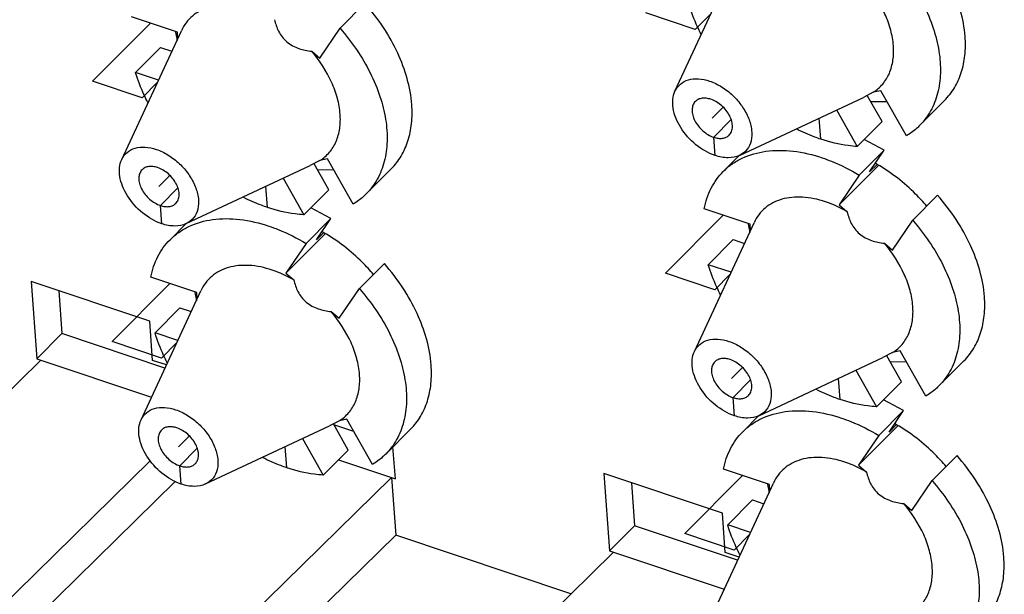
# Model space of a CAD drawing. Units: inches. Extents: x 0 to 11, y 0 to 8.5.
# Drawn here: x 8.5 to 8.8, y 7.3 to 7.4 of the extents above; entities that cross this region are included whole.
import ezdxf

# ---------------------------------------------------------------- set-up
doc = ezdxf.new("R2010")
doc.units = ezdxf.units.IN
doc.header["$LTSCALE"] = 0.605
doc.header["$MEASUREMENT"] = 0
doc.layers.get('0').update_dxf_attribs({"linetype": 'CONTINUOUS'})

msp = doc.modelspace()

# ---------------------------------------------------------------- linework, layer by layer
at = {"color": 7, "linetype": 'CONTINUOUS'}
for p, q in [((8.6976799702, 7.3866449153), (8.7127388694, 7.4191770841)), ((8.6131536379, 7.4025418851), (8.6194535218, 7.4088745573)), ((8.5721172921, 7.4015379), (8.5605338701, 7.4054255777)), ((8.5580598956, 7.3694017813), (8.5731187948, 7.4019339501)), ((8.6080649323, 7.3950321118), (8.6131536379, 7.4025418851)), ((8.5722305387, 7.4000150251), (8.5721172921, 7.4015379)), ((8.5678813875, 7.3976702768), (8.5615815036, 7.3913376045)), ((8.5678813875, 7.3976702768), (8.5707062995, 7.3967221677)), ((8.6060450754, 7.3967399079), (8.6080649323, 7.3950321118)), ((8.5673219941, 7.3894109565), (8.5615815036, 7.3913376045)), ((8.7495805963, 7.386784452), (8.7477178318, 7.386379758)), ((8.7560753126, 7.375387001), (8.7495805963, 7.386784452)), ((8.7139704982, 7.3704387339), (8.7452148801, 7.3850989471)), ((8.7477178318, 7.386379758), (8.7452148796, 7.3850989455)), ((8.7499526176, 7.3790208115), (8.7462101115, 7.3855884625)), ((8.7657065848, 7.3843076256), (8.7594067009, 7.3779749533)), ((8.7384021267, 7.381902327), (8.7436527337, 7.3726881393)), ((8.7470576304, 7.3840869596), (8.7511298884, 7.384022819)), ((8.7436527337, 7.3726881393), (8.7499526176, 7.3790208115)), ((8.7504923405, 7.371762928), (8.7453917858, 7.3744652855)), ((8.6099605216, 7.369541318), (8.6080977572, 7.369136624)), ((8.616455238, 7.358143867), (8.6099605216, 7.369541318)), ((8.7138737179, 7.3704011289), (8.709869183, 7.366375752)), ((8.7504923405, 7.371762928), (8.7441924566, 7.3654302557)), ((8.7468000906, 7.3663140061), (8.7504923405, 7.371762928)), ((8.5743504235, 7.3531955999), (8.6055948055, 7.367855813)), ((8.6080977572, 7.369136624), (8.605594805, 7.3678558115)), ((8.6103325429, 7.3617776775), (8.6065900368, 7.3683453284)), ((8.6074375557, 7.3668438256), (8.6115098138, 7.366779685)), ((8.6260865102, 7.3670644916), (8.6197866263, 7.3607318193)), ((8.739103751, 7.3579204825), (8.7490438554, 7.367912321)), ((8.7486554138, 7.3681789854), (8.7468000906, 7.3663140061)), ((8.598782052, 7.364659193), (8.604032659, 7.3554450053)), ((8.7441924566, 7.3654302557), (8.739103751, 7.3579204825)), ((8.604032659, 7.3554450053), (8.6103325429, 7.3617776775)), ((8.7576626691, 7.3540411443), (8.763962553, 7.3603738165)), ((8.6108722659, 7.354519794), (8.6057717111, 7.3572221515)), ((8.7166263233, 7.3530371592), (8.7050429013, 7.3569248369)), ((8.739103751, 7.3579204825), (8.741123608, 7.3562126864)), ((8.6108722659, 7.354519794), (8.604572382, 7.3481871217)), ((8.607180016, 7.349070872), (8.6108722659, 7.354519794)), ((8.5742536433, 7.3531579949), (8.5702491083, 7.3491326179)), ((8.7025689268, 7.3209010405), (8.717627826, 7.3534332093)), ((8.7167395699, 7.3515142843), (8.7166263233, 7.3530371592)), ((8.7525739635, 7.3465313711), (8.7576626691, 7.3540411443)), ((8.5994836764, 7.3406773485), (8.6094237807, 7.350669187)), ((8.6090353391, 7.3509358514), (8.607180016, 7.349070872)), ((8.604572382, 7.3481871217), (8.5994836764, 7.3406773485)), ((8.7123904187, 7.349169536), (8.7060905349, 7.3428368638)), ((8.7123904187, 7.349169536), (8.7152153307, 7.348221427)), ((8.7505541066, 7.3482391671), (8.7525739635, 7.3465313711)), ((8.6180425945, 7.3367980103), (8.6243424784, 7.3431306825)), ((8.7118310253, 7.3409102157), (8.7060905349, 7.3428368638)), ((8.5770062486, 7.3357940252), (8.5654228267, 7.3396817029)), ((8.5994836764, 7.3406773485), (8.6015035333, 7.3389695524)), ((8.5352261937, 7.3385747073), (8.5366754201, 7.3190863444)), ((8.5651246139, 7.3285400712), (8.5352261937, 7.3385747073)), ((8.5421703115, 7.3362440927), (8.542975304, 7.3254190166)), ((8.5629488521, 7.3036579065), (8.5780077513, 7.3361900753)), ((8.5771194952, 7.3342711503), (8.5770062486, 7.3357940252)), ((8.6129538889, 7.329288237), (8.6180425945, 7.3367980103)), ((8.5727703441, 7.331926402), (8.5664704602, 7.3255937298)), ((8.5727703441, 7.331926402), (8.575595256, 7.3309782929)), ((8.6109340319, 7.3309960331), (8.6129538889, 7.329288237)), ((8.5658579574, 7.31867849), (8.5651246139, 7.3285400712)), ((8.5366754201, 7.3190863444), (8.542975304, 7.3254190166)), ((8.5689816194, 7.3166906655), (8.542975304, 7.3254190166)), ((8.5722109507, 7.3236670817), (8.5664704602, 7.3255937298)), ((8.7526067884, 7.3206358832), (8.7501038362, 7.3193550707)), ((8.7548415741, 7.3132769368), (8.751099068, 7.3198445877)), ((8.7544695528, 7.3210405772), (8.7526067884, 7.3206358832)), ((8.7609642692, 7.3096431262), (8.7544695528, 7.3210405772)), ((8.5376720341, 7.3187518565), (8.4250033837, 7.2081707409)), ((8.5366754201, 7.3190863444), (8.5655973141, 7.3093794543)), ((8.5693580078, 7.3175037881), (8.5658579574, 7.31867849)), ((8.7188594547, 7.3046948591), (8.7501038367, 7.3193550723)), ((8.7519465869, 7.3183430848), (8.756018845, 7.3182789442)), ((8.7705955414, 7.3185637508), (8.7642956575, 7.3122310785)), ((8.7432910832, 7.3161584522), (8.7485416902, 7.3069442645)), ((8.7485416902, 7.3069442645), (8.7548415741, 7.3132769368)), ((8.7553812971, 7.3060190532), (8.7502807423, 7.3087214107)), ((8.7553812971, 7.3060190532), (8.7490814132, 7.2996863809)), ((8.7516890472, 7.3005701313), (8.7553812971, 7.3060190532)), ((8.6129867138, 7.3033927492), (8.6104837615, 7.3021119367)), ((8.6152214995, 7.2960338027), (8.6114789934, 7.3026014537)), ((8.6166117711, 7.3007048297), (8.6116015498, 7.3023863817)), ((8.6148494782, 7.3037974432), (8.6129867138, 7.3033927492)), ((8.6213441945, 7.2923999922), (8.6148494782, 7.3037974432)), ((8.7187626745, 7.3046572541), (8.7147581395, 7.3006318772)), ((8.7535443703, 7.3024351106), (8.7516890472, 7.3005701313)), ((8.5792393801, 7.2874517251), (8.610483762, 7.3021119382)), ((8.6309754667, 7.3013206168), (8.6246755828, 7.2949879445)), ((8.7439927076, 7.2921766077), (8.7539328119, 7.3021684463)), ((8.6036710086, 7.2989153182), (8.6089216156, 7.2897011305)), ((8.7490814132, 7.2996863809), (8.7439927076, 7.2921766077)), ((8.6089216156, 7.2897011305), (8.6152214995, 7.2960338027)), ((8.6271181414, 7.2887315704), (8.626515369, 7.2968373061)), ((8.492766248, 7.2221726279), (8.5652470702, 7.2933105189)), ((8.6127533021, 7.2935527594), (8.6271181414, 7.2887315704)), ((8.7625516257, 7.2882972695), (8.7688515096, 7.2946299417)), ((8.6797352249, 7.2900739665), (8.6811844513, 7.2705856036)), ((8.7096336452, 7.2800393305), (8.6797352249, 7.2900739665)), ((8.7215152798, 7.2872932844), (8.7099318579, 7.2911809622)), ((8.7439927076, 7.2921766077), (8.7460125645, 7.2904688116)), ((8.5715941782, 7.2880544576), (8.5014866206, 7.2192458591)), ((8.5298645671, 7.1945925556), (8.6261215274, 7.2890660583)), ((8.6261215274, 7.2890660583), (8.627204082, 7.274508486)), ((8.6866793427, 7.2877433519), (8.6874843352, 7.2769182758)), ((8.7074578833, 7.2551571657), (8.7225167826, 7.2876893345)), ((8.7574629201, 7.2807874963), (8.7625516257, 7.2882972695)), ((8.7216285264, 7.2857704095), (8.7215152798, 7.2872932844)), ((8.7172793753, 7.2834256612), (8.7109794914, 7.277092989)), ((8.7172793753, 7.2834256612), (8.7201042872, 7.2824775522)), ((8.7554430632, 7.2824952923), (8.7574629201, 7.2807874963)), ((8.7103669886, 7.2701777492), (8.7096336452, 7.2800393305)), ((8.6811844513, 7.2705856036), (8.6874843352, 7.2769182758)), ((8.7134906507, 7.2681899247), (8.6874843352, 7.2769182758)), ((8.7167199819, 7.275166341), (8.7109794914, 7.277092989)), ((8.627204082, 7.274508486), (8.5066783843, 7.1562158992)), ((8.6714041451, 7.2596738713), (8.627204082, 7.274508486)), ((8.6821810653, 7.2702511157), (8.5695124149, 7.1596700001)), ((8.6811844513, 7.2705856036), (8.7101063453, 7.2608787135)), ((8.7138670391, 7.2690030473), (8.7103669886, 7.2701777492))]:
    msp.add_line(p, q, dxfattribs=at)
at = {"color": 7, "linetype": 'CONTINUOUS', "true_color": 0x6673ff}
for p, q in [((8.7028113577, 7.402238039), (8.6903536826, 7.4064191374)), ((8.7067136589, 7.4061606502), (8.7028113577, 7.402238039)), ((8.5507336079, 7.3891760034), (8.5653057734, 7.4038240111)), ((8.563191283, 7.384994905), (8.5507336079, 7.3891760034)), ((8.5670935842, 7.3889175161), (8.563191283, 7.384994905)), ((8.7074446218, 7.3750216803), (8.7118645621, 7.3794646246)), ((8.7344633364, 7.3745233482), (8.7340659088, 7.3798677251)), ((8.7077868487, 7.3704196091), (8.7074446218, 7.3750216803)), ((8.5678245471, 7.3577785463), (8.5722444874, 7.3622214906)), ((8.5948432617, 7.3572802142), (8.5944458342, 7.3626245911)), ((8.5681667741, 7.3531764751), (8.5678245471, 7.3577785463)), ((8.6952426391, 7.3406752626), (8.7098148046, 7.3553232703)), ((8.7077003142, 7.3364941642), (8.6952426391, 7.3406752626)), ((8.7116026154, 7.3404167754), (8.7077003142, 7.3364941642)), ((8.5556225645, 7.3234321286), (8.5701947299, 7.3380801363)), ((8.5680802396, 7.3192510302), (8.5556225645, 7.3234321286)), ((8.5719825408, 7.3231736413), (8.5680802396, 7.3192510302)), ((8.7123335783, 7.3092778055), (8.7167535186, 7.3137207498)), ((8.7393522929, 7.3087794734), (8.7389548654, 7.3141238504)), ((8.7126758053, 7.3046757343), (8.7123335783, 7.3092778055)), ((8.5727135037, 7.2920346715), (8.577133444, 7.2964776158)), ((8.5997322183, 7.2915363394), (8.5993347907, 7.2968807163)), ((8.5730557306, 7.2874326003), (8.5727135037, 7.2920346715)), ((8.7001315957, 7.2749313878), (8.7147037612, 7.2895793955)), ((8.7125892708, 7.2707502895), (8.7001315957, 7.2749313878)), ((8.716491572, 7.2746729006), (8.7125892708, 7.2707502895))]:
    msp.add_line(p, q, dxfattribs=at)
at = {"color": 7, "linetype": 'CONTINUOUS', "true_color": 0xffcc33}
for p, q in [((8.70985947, 7.382597057), (8.7070884264, 7.3798115912)), ((8.5702393953, 7.365353923), (8.5674683517, 7.3625684572)), ((8.7147484266, 7.3168531822), (8.7119773829, 7.3140677164)), ((8.5751283519, 7.2996100482), (8.5723573083, 7.2968245824))]:
    msp.add_line(p, q, dxfattribs=at)
at = {"color": 7, "linetype": 'CONTINUOUS'}
for centre, radius, start, end in [((8.5988137701, 7.4054544435), 0.0274311315, 187.893636958, 188.2220323613), ((8.6000349284, 7.4056415816), 0.0286665023, 188.243173406, 191.4749170114), ((8.601439966, 7.4059165528), 0.0300981601, 191.4558014293, 192.3694381665), ((8.7269358867, 7.3306403847), 0.043372587, 59.8992663757, 60.6201429948), ((8.7433228014, 7.3569537027), 0.0274311315, 187.8936369591, 188.2220323621), ((8.7445439596, 7.3571408409), 0.0286665023, 188.243173406, 191.4749170114), ((8.5873158121, 7.3133972507), 0.043372587, 59.8992663755, 60.6201429948), ((8.7459489973, 7.3574158121), 0.0300981601, 191.4558014294, 192.3694381665), ((8.6036914046, 7.3397102313), 0.0274198267, 187.8977729362, 188.2160344338), ((8.6048950648, 7.3398943541), 0.0286374469, 188.2364875844, 191.4016568329), ((8.6063083916, 7.3401696068), 0.0300772974, 191.3834192171, 192.3519024493), ((8.7318248433, 7.2648965099), 0.043372587, 59.8992663759, 60.6201429945), ((8.748200436, 7.2912094906), 0.0274198268, 187.8977729368, 188.2160344329), ((8.7494040961, 7.2913936133), 0.0286374469, 188.2364875844, 191.4016568329), ((8.7508174229, 7.291668866), 0.0300772974, 191.3834192175, 192.3519024491)]:
    msp.add_arc(centre, radius, start, end, dxfattribs=at)
for points, knots in [([(8.7708866944, 7.4004622341), (8.7705607612, 7.4049409163), (8.7685018625, 7.4118049731), (8.7638340168, 7.4201359545), (8.7607623222, 7.4241773274), (8.7590735965, 7.4261176913)], [0, 0, 0, 0, 0.4705233502, 0.7304693537, 1, 1, 1, 1]), ([(8.7527737126, 7.4197850191), (8.7557520674, 7.4163628576), (8.7595799423, 7.4107851865), (8.7629491868, 7.4027712432), (8.7644226874, 7.3969385566), (8.7648364197, 7.3913521436), (8.7641603617, 7.3861847581), (8.7623924911, 7.3816151383), (8.7604895476, 7.3790634071), (8.7594067085, 7.3779749458)], [0, 0, 0, 0, 0.2950767585, 0.433827572, 0.563962306, 0.6846071941, 0.7960785098, 0.9001380998, 1, 1, 1, 1]), ([(8.7477178318, 7.386379758), (8.7486033615, 7.3869480985), (8.7502288472, 7.388367156), (8.7519380744, 7.3911852442), (8.752839612, 7.3945297478), (8.7529221879, 7.3982509775), (8.752204015, 7.4022113286), (8.7501810453, 7.4077461423), (8.7476622485, 7.411614009), (8.74566515, 7.4139830419)], [0, 0, 0, 0, 0.1016694561, 0.2047572443, 0.3139942094, 0.4325212476, 0.5615568623, 0.7006119041, 1, 1, 1, 1]), ([(8.5911292069, 7.4072246856), (8.5892528876, 7.407854424), (8.5855658215, 7.4086578747), (8.5809498186, 7.4082688391), (8.5778328839, 7.4070256432), (8.5758615857, 7.4057022236), (8.5742475646, 7.4039931655), (8.573447803, 7.4026448546), (8.5731188072, 7.4019339411)], [0, 0, 0, 0, 0.288242952, 0.5429021045, 0.6603664165, 0.7737382653, 0.8859147707, 1, 1, 1, 1]), ([(8.6312666197, 7.3832191001), (8.6309406865, 7.3876977823), (8.6288817878, 7.3945618391), (8.6242139422, 7.4028928205), (8.6211422475, 7.4069341934), (8.6194535218, 7.4088745573)], [0, 0, 0, 0, 0.4705233502, 0.7304693537, 1, 1, 1, 1]), ([(8.7042757094, 7.4010467261), (8.7039562367, 7.4016663266), (8.702763825, 7.4041049249), (8.7017823908, 7.4066488148), (8.7012015783, 7.4085807386)], [0, 0, 0, 0, 0.2568152123, 1, 1, 1, 1]), ([(8.5966145768, 7.4047134272), (8.5968390107, 7.4036997502), (8.5973461159, 7.4021651592), (8.5985078022, 7.4003206748), (8.5997037468, 7.399070961), (8.6011570006, 7.3980878972), (8.6032581001, 7.3971822244), (8.6049387277, 7.3968576689), (8.6060450754, 7.3967399079)], [0, 0, 0, 0, 0.23347994, 0.3580294795, 0.4876694998, 0.6194923113, 0.7497949915, 1, 1, 1, 1]), ([(8.6131536379, 7.4025418851), (8.6161319928, 7.3991197236), (8.6199598677, 7.3935420525), (8.6233291121, 7.3855281092), (8.6248026128, 7.3796954226), (8.6252163451, 7.3741090096), (8.6245402871, 7.3689416241), (8.6227724164, 7.3643720043), (8.6208694729, 7.3618202731), (8.6197866338, 7.3607318118)], [0, 0, 0, 0, 0.2950767585, 0.433827572, 0.563962306, 0.6846071941, 0.7960785098, 0.9001380998, 1, 1, 1, 1]), ([(8.7657065923, 7.3843076181), (8.7666622492, 7.3852682367), (8.7683668305, 7.3874743992), (8.7700945362, 7.3913822458), (8.7709801552, 7.3957930899), (8.7710018495, 7.3988798744), (8.7708866944, 7.4004622341)], [0, 0, 0, 0, 0.232691788, 0.4731173164, 0.7275487153, 1, 1, 1, 1]), ([(8.6080977572, 7.369136624), (8.6089832868, 7.3697049645), (8.6106087726, 7.371124022), (8.6123179998, 7.3739421102), (8.6132195373, 7.3772866138), (8.6133021133, 7.3810078435), (8.6125839403, 7.3849681946), (8.6105609707, 7.3905030083), (8.6080421738, 7.3943708749), (8.6060450754, 7.3967399079)], [0, 0, 0, 0, 0.1016694561, 0.2047572443, 0.3139942094, 0.4325212476, 0.5615568623, 0.7006119041, 1, 1, 1, 1]), ([(8.5646556347, 7.383803592), (8.5643361621, 7.3844231926), (8.5631437503, 7.3868617909), (8.5621623162, 7.3894056808), (8.5615815036, 7.3913376045)], [0, 0, 0, 0, 0.2568152123, 1, 1, 1, 1]), ([(8.6976799919, 7.3866448995), (8.6979937666, 7.3873226382), (8.6989298644, 7.3885812291), (8.7010927892, 7.3896806863), (8.7036978352, 7.3898952898), (8.7054825576, 7.3895081343), (8.706390004, 7.3892035733)], [0, 0, 0, 0, 0.2255012609, 0.455667336, 0.710988687, 1, 1, 1, 1]), ([(8.706390004, 7.3892035733), (8.7074537057, 7.3888465692), (8.7095536491, 7.3878228666), (8.7123361193, 7.3856502058), (8.7146566534, 7.3829609762), (8.7163103129, 7.3799878822), (8.7171504588, 7.3769781316), (8.7170790905, 7.3741632258), (8.7160093186, 7.3717970182), (8.7146853456, 7.3707742049), (8.71397047, 7.3704387723)], [0, 0, 0, 0, 0.1368190096, 0.2819034119, 0.4278570206, 0.5670772737, 0.6935195882, 0.8046736446, 0.9037083987, 1, 1, 1, 1]), ([(8.7077868487, 7.3704196091), (8.7060355227, 7.3710073966), (8.7027033618, 7.3729676215), (8.6995286322, 7.3765284421), (8.6978359628, 7.3798253417), (8.6971347549, 7.3822691608), (8.6970268748, 7.384585752), (8.6973912222, 7.3860211705), (8.6976799919, 7.3866448995)], [0, 0, 0, 0, 0.2644712883, 0.5404101142, 0.6714244326, 0.7924021864, 0.9015988211, 1, 1, 1, 1]), ([(8.706732231, 7.3846015021), (8.7063581494, 7.3847270529), (8.7056201676, 7.3849029362), (8.7045314135, 7.3849116948), (8.703564084, 7.3846445414), (8.7030334089, 7.3842763816), (8.702818057, 7.3840598502)], [0, 0, 0, 0, 0.2852839938, 0.5440791287, 0.7792065865, 1, 1, 1, 1]), ([(8.7113587957, 7.3755633322), (8.7116180082, 7.3758239644), (8.712041743, 7.3764961404), (8.7122488724, 7.3777219193), (8.7120621655, 7.3790791079), (8.7113043271, 7.380990694), (8.7096111595, 7.3831020129), (8.7077344914, 7.3842651191), (8.706732231, 7.3846015021)], [0, 0, 0, 0, 0.0950667911, 0.1986752348, 0.3153788647, 0.4451055488, 0.7265819114, 1, 1, 1, 1]), ([(8.6260865177, 7.3670644841), (8.6270421746, 7.3680251027), (8.6287467559, 7.3702312652), (8.6304744615, 7.3741391118), (8.6313600806, 7.3785499558), (8.6313817749, 7.3816367404), (8.6312666197, 7.3832191001)], [0, 0, 0, 0, 0.232691788, 0.4731173164, 0.7275487153, 1, 1, 1, 1]), ([(8.702818057, 7.3840598502), (8.7025588446, 7.383799218), (8.7021351098, 7.383127042), (8.7019279803, 7.3819012631), (8.7021146873, 7.3805440745), (8.7028725256, 7.3786324883), (8.7045656932, 7.3765211695), (8.7064423614, 7.3753580632), (8.7074446218, 7.3750216803)], [0, 0, 0, 0, 0.0950667911, 0.1986752348, 0.3153788647, 0.4451055488, 0.7265819114, 1, 1, 1, 1]), ([(8.7344633364, 7.3745233482), (8.7339482019, 7.3746962398), (8.7318551837, 7.3754450563), (8.7298202159, 7.3763539303), (8.7283239511, 7.3771162253)], [0, 0, 0, 0, 0.2444733207, 1, 1, 1, 1]), ([(8.7594067085, 7.3779749458), (8.7591595285, 7.3777264825), (8.758134588, 7.3767600389), (8.7569851898, 7.3759265332), (8.7560753126, 7.375387001)], [0, 0, 0, 0, 0.2488651572, 1, 1, 1, 1]), ([(8.7074446218, 7.3750216803), (8.7078187033, 7.3748961294), (8.7085566851, 7.3747202462), (8.7096454392, 7.3747114876), (8.7106127687, 7.374978641), (8.7111434438, 7.3753468007), (8.7113587957, 7.3755633322)], [0, 0, 0, 0, 0.2852839938, 0.5440791287, 0.7792065865, 1, 1, 1, 1]), ([(8.7436527337, 7.3726881393), (8.7429052459, 7.3727291035), (8.7397877483, 7.3730203878), (8.7367200623, 7.3737659361), (8.7344633364, 7.3745233482)], [0, 0, 0, 0, 0.2392451576, 1, 1, 1, 1]), ([(8.5580599172, 7.3694017655), (8.5583736919, 7.3700795042), (8.5593097898, 7.3713380951), (8.5614727145, 7.3724375523), (8.5640777606, 7.3726521557), (8.5658624829, 7.3722650003), (8.5667699293, 7.3719604393)], [0, 0, 0, 0, 0.2255012609, 0.455667336, 0.710988687, 1, 1, 1, 1]), ([(8.5667699293, 7.3719604393), (8.5678336311, 7.3716034351), (8.5699335744, 7.3705797326), (8.5727160447, 7.3684070718), (8.5750365787, 7.3657178421), (8.5766902383, 7.3627447482), (8.5775303841, 7.3597349975), (8.5774590159, 7.3569200918), (8.576389244, 7.3545538842), (8.5750652709, 7.3535310709), (8.5743503953, 7.3531956383)], [0, 0, 0, 0, 0.1368190096, 0.2819034119, 0.4278570206, 0.5670772737, 0.6935195882, 0.8046736446, 0.9037083987, 1, 1, 1, 1]), ([(8.5681667741, 7.3531764751), (8.566415448, 7.3537642626), (8.5630832872, 7.3557244875), (8.5599085575, 7.3592853081), (8.5582158881, 7.3625822077), (8.5575146803, 7.3650260268), (8.5574068002, 7.367342618), (8.5577711476, 7.3687780364), (8.5580599172, 7.3694017655)], [0, 0, 0, 0, 0.2644712883, 0.5404101142, 0.6714244326, 0.7924021864, 0.9015988211, 1, 1, 1, 1]), ([(8.71397047, 7.3704387723), (8.7130904643, 7.3700258577), (8.7109480073, 7.3696404799), (8.708854632, 7.3700612351), (8.7077868487, 7.3704196091)], [0, 0, 0, 0, 0.4632444609, 1, 1, 1, 1]), ([(8.7098692184, 7.3663757168), (8.7105521168, 7.3670622418), (8.7120568465, 7.3683270105), (8.7155559722, 7.3703527035), (8.7207908721, 7.3718074946), (8.72772494, 7.3717470899), (8.7324287207, 7.3706274273), (8.7348125475, 7.3698273571)], [0, 0, 0, 0, 0.1097698794, 0.2214479074, 0.4563776713, 0.714956166, 1, 1, 1, 1]), ([(8.7348125475, 7.3698273571), (8.7356068038, 7.3695607854), (8.7388504992, 7.3683613454), (8.7419512802, 7.3667859685), (8.7441924566, 7.3654302557)], [0, 0, 0, 0, 0.2423398518, 1, 1, 1, 1]), ([(8.5671121563, 7.367358368), (8.5667380747, 7.3674839189), (8.566000093, 7.3676598021), (8.5649113389, 7.3676685608), (8.5639440093, 7.3674014073), (8.5634133343, 7.3670332476), (8.5631979824, 7.3668167162)], [0, 0, 0, 0, 0.2852839938, 0.5440791287, 0.7792065865, 1, 1, 1, 1]), ([(8.571738721, 7.3583201981), (8.5719979335, 7.3585808304), (8.5724216683, 7.3592530064), (8.5726287977, 7.3604787853), (8.5724420908, 7.3618359739), (8.5716842524, 7.36374756), (8.5699910848, 7.3658588788), (8.5681144167, 7.3670219851), (8.5671121563, 7.367358368)], [0, 0, 0, 0, 0.0950667911, 0.1986752348, 0.3153788647, 0.4451055488, 0.7265819114, 1, 1, 1, 1]), ([(8.761220982, 7.3576118789), (8.7603263395, 7.3586678471), (8.7566116298, 7.3626929063), (8.7522282086, 7.3661118679), (8.7486881853, 7.3681639614)], [0, 0, 0, 0, 0.2527482187, 1, 1, 1, 1]), ([(8.5631979824, 7.3668167162), (8.5629387699, 7.366556084), (8.5625150351, 7.365883908), (8.5623079057, 7.3646581291), (8.5624946126, 7.3633009404), (8.563252451, 7.3613893543), (8.5649456186, 7.3592780355), (8.5668222867, 7.3581149292), (8.5678245471, 7.3577785463)], [0, 0, 0, 0, 0.0950667911, 0.1986752348, 0.3153788647, 0.4451055488, 0.7265819114, 1, 1, 1, 1]), ([(8.7050429013, 7.3569248369), (8.7053917592, 7.3587261914), (8.7065187239, 7.3621769398), (8.7086405354, 7.3651405086), (8.7098692184, 7.3663757168)], [0, 0, 0, 0, 0.5129413241, 1, 1, 1, 1]), ([(8.5948432617, 7.3572802142), (8.5943281272, 7.3574531058), (8.592235109, 7.3582019223), (8.5902001412, 7.3591107963), (8.5887038765, 7.3598730913)], [0, 0, 0, 0, 0.2444733207, 1, 1, 1, 1]), ([(8.6197866338, 7.3607318118), (8.6195394539, 7.3604833485), (8.6185145134, 7.3595169049), (8.6173651151, 7.3586833991), (8.616455238, 7.358143867)], [0, 0, 0, 0, 0.2488651572, 1, 1, 1, 1]), ([(8.7356382382, 7.3587239448), (8.7337619188, 7.3593536832), (8.7300748527, 7.3601571339), (8.7254588498, 7.3597680983), (8.7223419151, 7.3585249024), (8.7203706169, 7.3572014828), (8.7187565959, 7.3554924248), (8.7179568342, 7.3541441138), (8.7176278384, 7.3534332003)], [0, 0, 0, 0, 0.288242952, 0.5429021045, 0.6603664165, 0.7737382653, 0.8859147707, 1, 1, 1, 1]), ([(8.7757756509, 7.3347183593), (8.7754497177, 7.3391970415), (8.773390819, 7.3460610983), (8.7687229734, 7.3543920798), (8.7656512788, 7.3584334526), (8.763962553, 7.3603738165)], [0, 0, 0, 0, 0.4705233502, 0.7304693537, 1, 1, 1, 1]), ([(8.5678245471, 7.3577785463), (8.5681986287, 7.3576529954), (8.5689366104, 7.3574771122), (8.5700253646, 7.3574683535), (8.5709926941, 7.357735507), (8.5715233691, 7.3581036667), (8.571738721, 7.3583201981)], [0, 0, 0, 0, 0.2852839938, 0.5440791287, 0.7792065865, 1, 1, 1, 1]), ([(8.604032659, 7.3554450053), (8.6032851712, 7.3554859695), (8.6001676736, 7.3557772538), (8.5970999876, 7.3565228021), (8.5948432617, 7.3572802142)], [0, 0, 0, 0, 0.2392451576, 1, 1, 1, 1]), ([(8.741123608, 7.3562126864), (8.7406765209, 7.3564729352), (8.7389135622, 7.3574444192), (8.737056062, 7.3582480887), (8.7356382382, 7.3587239448)], [0, 0, 0, 0, 0.2570051208, 1, 1, 1, 1]), ([(8.5702491437, 7.3491325828), (8.5709320421, 7.3498191078), (8.5724367718, 7.3510838765), (8.5759358976, 7.3531095695), (8.5811707975, 7.3545643605), (8.5881048654, 7.3545039559), (8.5928086461, 7.3533842933), (8.5951924729, 7.3525842231)], [0, 0, 0, 0, 0.1097698794, 0.2214479074, 0.4563776713, 0.714956166, 1, 1, 1, 1]), ([(8.741123608, 7.3562126864), (8.7413480419, 7.3551990094), (8.7418551471, 7.3536644184), (8.7430168334, 7.351819934), (8.7442127781, 7.3505702202), (8.7456660318, 7.3495871564), (8.7477671314, 7.3486814836), (8.7494477589, 7.3483569281), (8.7505541066, 7.3482391671)], [0, 0, 0, 0, 0.23347994, 0.3580294795, 0.4876694998, 0.6194923113, 0.7497949915, 1, 1, 1, 1]), ([(8.5743503953, 7.3531956383), (8.5734703897, 7.3527827237), (8.5713279327, 7.3523973458), (8.5692345574, 7.352818101), (8.5681667741, 7.3531764751)], [0, 0, 0, 0, 0.4632444609, 1, 1, 1, 1]), ([(8.5951924729, 7.3525842231), (8.5959867291, 7.3523176514), (8.5992304245, 7.3511182114), (8.6023312055, 7.3495428345), (8.604572382, 7.3481871217)], [0, 0, 0, 0, 0.2423398518, 1, 1, 1, 1]), ([(8.7576626691, 7.3540411443), (8.760641024, 7.3506189828), (8.7644688989, 7.3450413117), (8.7678381433, 7.3370273684), (8.769311644, 7.3311946818), (8.7697253763, 7.3256082688), (8.7690493183, 7.3204408834), (8.7672814477, 7.3158712635), (8.7653785041, 7.3133195323), (8.764295665, 7.312231071)], [0, 0, 0, 0, 0.2950767585, 0.433827572, 0.563962306, 0.6846071941, 0.7960785098, 0.9001380998, 1, 1, 1, 1]), ([(8.6216009074, 7.3403687448), (8.6207062648, 7.341424713), (8.6169915551, 7.3454497723), (8.612608134, 7.3488687339), (8.6090681106, 7.3509208274)], [0, 0, 0, 0, 0.2527482187, 1, 1, 1, 1]), ([(8.5654228267, 7.3396817029), (8.5657716845, 7.3414830574), (8.5668986492, 7.3449338058), (8.5690204607, 7.3478973746), (8.5702491437, 7.3491325828)], [0, 0, 0, 0, 0.5129413241, 1, 1, 1, 1]), ([(8.7526067884, 7.3206358832), (8.753492318, 7.3212042237), (8.7551178038, 7.3226232812), (8.756827031, 7.3254413694), (8.7577285685, 7.328785873), (8.7578111445, 7.3325071028), (8.7570929715, 7.3364674538), (8.7550700019, 7.3420022675), (8.752551205, 7.3458701342), (8.7505541066, 7.3482391671)], [0, 0, 0, 0, 0.1016694561, 0.2047572443, 0.3139942094, 0.4325212476, 0.5615568623, 0.7006119041, 1, 1, 1, 1]), ([(8.5960181635, 7.3414808108), (8.5941418442, 7.3421105492), (8.590454778, 7.3429139999), (8.5858387752, 7.3425249643), (8.5827218405, 7.3412817684), (8.5807505422, 7.3399583488), (8.5791365212, 7.3382492908), (8.5783367596, 7.3369009798), (8.5780077637, 7.3361900663)], [0, 0, 0, 0, 0.288242952, 0.5429021045, 0.6603664165, 0.7737382653, 0.8859147707, 1, 1, 1, 1]), ([(8.6361555763, 7.3174752253), (8.6358296431, 7.3219539075), (8.6337707444, 7.3288179643), (8.6291028987, 7.3371489457), (8.6260312041, 7.3411903186), (8.6243424784, 7.3431306825)], [0, 0, 0, 0, 0.4705233502, 0.7304693537, 1, 1, 1, 1]), ([(8.709164666, 7.3353028513), (8.7088451933, 7.3359224518), (8.7076527815, 7.3383610501), (8.7066713474, 7.34090494), (8.7060905349, 7.3428368638)], [0, 0, 0, 0, 0.2568152123, 1, 1, 1, 1]), ([(8.6015035333, 7.3389695524), (8.6010564462, 7.3392298012), (8.5992934875, 7.3402012852), (8.5974359874, 7.3410049547), (8.5960181635, 7.3414808108)], [0, 0, 0, 0, 0.2570051208, 1, 1, 1, 1]), ([(8.6015035333, 7.3389695524), (8.6017279672, 7.3379558754), (8.6022350725, 7.3364212844), (8.6033967588, 7.3345768), (8.6045927034, 7.3333270862), (8.6060459571, 7.3323440224), (8.6081470567, 7.3314383496), (8.6098276842, 7.3311137941), (8.6109340319, 7.3309960331)], [0, 0, 0, 0, 0.23347994, 0.3580294795, 0.4876694998, 0.6194923113, 0.7497949915, 1, 1, 1, 1]), ([(8.6180425945, 7.3367980103), (8.6210209493, 7.3333758488), (8.6248488242, 7.3277981777), (8.6282180687, 7.3197842344), (8.6296915693, 7.3139515478), (8.6301053016, 7.3083651348), (8.6294292436, 7.3031977493), (8.627661373, 7.2986281295), (8.6257584295, 7.2960763983), (8.6246755904, 7.294987937)], [0, 0, 0, 0, 0.2950767585, 0.433827572, 0.563962306, 0.6846071941, 0.7960785098, 0.9001380998, 1, 1, 1, 1]), ([(8.7705955489, 7.3185637433), (8.7715512058, 7.3195243619), (8.7732557871, 7.3217305244), (8.7749834927, 7.325638371), (8.7758691118, 7.3300492151), (8.7758908061, 7.3331359996), (8.7757756509, 7.3347183593)], [0, 0, 0, 0, 0.232691788, 0.4731173164, 0.7275487153, 1, 1, 1, 1]), ([(8.6129867138, 7.3033927492), (8.6138722434, 7.3039610897), (8.6154977291, 7.3053801472), (8.6172069563, 7.3081982354), (8.6181084939, 7.311542739), (8.6181910698, 7.3152639687), (8.6174728969, 7.3192243198), (8.6154499272, 7.3247591335), (8.6129311304, 7.3286270001), (8.6109340319, 7.3309960331)], [0, 0, 0, 0, 0.1016694561, 0.2047572443, 0.3139942094, 0.4325212476, 0.5615568623, 0.7006119041, 1, 1, 1, 1]), ([(8.5695445913, 7.3180597172), (8.5692251186, 7.3186793178), (8.5680327069, 7.3211179161), (8.5670512727, 7.323661806), (8.5664704602, 7.3255937298)], [0, 0, 0, 0, 0.2568152123, 1, 1, 1, 1]), ([(8.7025689485, 7.3209010247), (8.7028827231, 7.3215787635), (8.703818821, 7.3228373543), (8.7059817458, 7.3239368115), (8.7085867918, 7.324151415), (8.7103715142, 7.3237642596), (8.7112789606, 7.3234596985)], [0, 0, 0, 0, 0.2255012609, 0.455667336, 0.710988687, 1, 1, 1, 1]), ([(8.7112789606, 7.3234596985), (8.7123426623, 7.3231026944), (8.7144426056, 7.3220789919), (8.7172250759, 7.319906331), (8.7195456099, 7.3172171014), (8.7211992695, 7.3142440074), (8.7220394154, 7.3112342568), (8.7219680471, 7.308419351), (8.7208982752, 7.3060531434), (8.7195743022, 7.3050303302), (8.7188594266, 7.3046948976)], [0, 0, 0, 0, 0.1368190096, 0.2819034119, 0.4278570206, 0.5670772737, 0.6935195882, 0.8046736446, 0.9037083987, 1, 1, 1, 1]), ([(8.7126758053, 7.3046757343), (8.7109244792, 7.3052635218), (8.7075923184, 7.3072237467), (8.7044175887, 7.3107845673), (8.7027249193, 7.314081467), (8.7020237115, 7.316525286), (8.7019158314, 7.3188418772), (8.7022801788, 7.3202772957), (8.7025689485, 7.3209010247)], [0, 0, 0, 0, 0.2644712883, 0.5404101142, 0.6714244326, 0.7924021864, 0.9015988211, 1, 1, 1, 1]), ([(8.6309754742, 7.3013206093), (8.6319311311, 7.3022812279), (8.6336357124, 7.3044873904), (8.6353634181, 7.308395237), (8.6362490371, 7.3128060811), (8.6362707314, 7.3158928656), (8.6361555763, 7.3174752253)], [0, 0, 0, 0, 0.232691788, 0.4731173164, 0.7275487153, 1, 1, 1, 1]), ([(8.7077070136, 7.3183159754), (8.7074478011, 7.3180553432), (8.7070240663, 7.3173831672), (8.7068169369, 7.3161573883), (8.7070036438, 7.3148001997), (8.7077614822, 7.3128886136), (8.7094546498, 7.3107772947), (8.7113313179, 7.3096141885), (8.7123335783, 7.3092778055)], [0, 0, 0, 0, 0.0950667911, 0.1986752348, 0.3153788647, 0.4451055488, 0.7265819114, 1, 1, 1, 1]), ([(8.7116211875, 7.3188576273), (8.711247106, 7.3189831781), (8.7105091242, 7.3191590614), (8.7094203701, 7.31916782), (8.7084530405, 7.3189006666), (8.7079223655, 7.3185325069), (8.7077070136, 7.3183159754)], [0, 0, 0, 0, 0.2852839938, 0.5440791287, 0.7792065865, 1, 1, 1, 1]), ([(8.7162477523, 7.3098194574), (8.7165069647, 7.3100800896), (8.7169306995, 7.3107522656), (8.7171378289, 7.3119780445), (8.716951122, 7.3133352331), (8.7161932837, 7.3152468192), (8.7145001161, 7.3173581381), (8.7126234479, 7.3185212443), (8.7116211875, 7.3188576273)], [0, 0, 0, 0, 0.0950667911, 0.1986752348, 0.3153788647, 0.4451055488, 0.7265819114, 1, 1, 1, 1]), ([(8.764295665, 7.312231071), (8.7640484851, 7.3119826077), (8.7630235446, 7.3110161641), (8.7618741463, 7.3101826584), (8.7609642692, 7.3096431262)], [0, 0, 0, 0, 0.2488651572, 1, 1, 1, 1]), ([(8.7123335783, 7.3092778055), (8.7127076599, 7.3091522547), (8.7134456417, 7.3089763714), (8.7145343958, 7.3089676128), (8.7155017253, 7.3092347662), (8.7160324004, 7.3096029259), (8.7162477523, 7.3098194574)], [0, 0, 0, 0, 0.2852839938, 0.5440791287, 0.7792065865, 1, 1, 1, 1]), ([(8.7393522929, 7.3087794734), (8.7388371585, 7.308952365), (8.7367441402, 7.3097011815), (8.7347091724, 7.3106100555), (8.7332129077, 7.3113723505)], [0, 0, 0, 0, 0.2444733207, 1, 1, 1, 1]), ([(8.7485416902, 7.3069442645), (8.7477942024, 7.3069852287), (8.7446767048, 7.307276513), (8.7416090189, 7.3080220613), (8.7393522929, 7.3087794734)], [0, 0, 0, 0, 0.2392451576, 1, 1, 1, 1]), ([(8.5629488738, 7.3036578907), (8.5632626485, 7.3043356294), (8.5641987463, 7.3055942203), (8.5663616711, 7.3066936775), (8.5689667171, 7.3069082809), (8.5707514395, 7.3065211255), (8.5716588859, 7.3062165645)], [0, 0, 0, 0, 0.2255012609, 0.455667336, 0.710988687, 1, 1, 1, 1]), ([(8.5716588859, 7.3062165645), (8.5727225876, 7.3058595604), (8.574822531, 7.3048358578), (8.5776050012, 7.302663197), (8.5799255353, 7.2999739674), (8.5815791948, 7.2970008734), (8.5824193407, 7.2939911228), (8.5823479724, 7.291176217), (8.5812782005, 7.2888100094), (8.5799542275, 7.2877871961), (8.5792393519, 7.2874517635)], [0, 0, 0, 0, 0.1368190096, 0.2819034119, 0.4278570206, 0.5670772737, 0.6935195882, 0.8046736446, 0.9037083987, 1, 1, 1, 1]), ([(8.7147581749, 7.300631842), (8.7154410733, 7.301318367), (8.716945803, 7.3025831357), (8.7204449288, 7.3046088287), (8.7256798287, 7.3060636198), (8.7326138966, 7.3060032151), (8.7373176773, 7.3048835525), (8.7397015041, 7.3040834823)], [0, 0, 0, 0, 0.1097698794, 0.2214479074, 0.4563776713, 0.714956166, 1, 1, 1, 1]), ([(8.5730557306, 7.2874326003), (8.5713044046, 7.2880203878), (8.5679722437, 7.2899806127), (8.5647975141, 7.2935414333), (8.5631048447, 7.2968383329), (8.5624036368, 7.299282152), (8.5622957567, 7.3015987432), (8.5626601041, 7.3030341616), (8.5629488738, 7.3036578907)], [0, 0, 0, 0, 0.2644712883, 0.5404101142, 0.6714244326, 0.7924021864, 0.9015988211, 1, 1, 1, 1]), ([(8.7188594266, 7.3046948976), (8.7179794209, 7.3042819829), (8.7158369639, 7.3038966051), (8.7137435886, 7.3043173603), (8.7126758053, 7.3046757343)], [0, 0, 0, 0, 0.4632444609, 1, 1, 1, 1]), ([(8.7397015041, 7.3040834823), (8.7404957604, 7.3038169106), (8.7437394557, 7.3026174706), (8.7468402367, 7.3010420937), (8.7490814132, 7.2996863809)], [0, 0, 0, 0, 0.2423398518, 1, 1, 1, 1]), ([(8.7661099386, 7.2918680041), (8.7652152961, 7.2929239723), (8.7615005864, 7.2969490315), (8.7571171652, 7.3003679932), (8.7535771418, 7.3024200866)], [0, 0, 0, 0, 0.2527482187, 1, 1, 1, 1]), ([(8.5680869389, 7.3010728414), (8.5678277265, 7.3008122092), (8.5674039917, 7.3001400332), (8.5671968623, 7.2989142543), (8.5673835692, 7.2975570657), (8.5681414075, 7.2956454795), (8.5698345751, 7.2935341607), (8.5717112433, 7.2923710544), (8.5727135037, 7.2920346715)], [0, 0, 0, 0, 0.0950667911, 0.1986752348, 0.3153788647, 0.4451055488, 0.7265819114, 1, 1, 1, 1]), ([(8.5720011129, 7.3016144933), (8.5716270313, 7.3017400441), (8.5708890495, 7.3019159274), (8.5698002954, 7.301924686), (8.5688329659, 7.3016575325), (8.5683022908, 7.3012893728), (8.5680869389, 7.3010728414)], [0, 0, 0, 0, 0.2852839938, 0.5440791287, 0.7792065865, 1, 1, 1, 1]), ([(8.5766276776, 7.2925763233), (8.5768868901, 7.2928369556), (8.5773106249, 7.2935091316), (8.5775177543, 7.2947349105), (8.5773310474, 7.2960920991), (8.576573209, 7.2980036852), (8.5748800414, 7.3001150041), (8.5730033733, 7.3012781103), (8.5720011129, 7.3016144933)], [0, 0, 0, 0, 0.0950667911, 0.1986752348, 0.3153788647, 0.4451055488, 0.7265819114, 1, 1, 1, 1]), ([(8.7099318579, 7.2911809622), (8.7102807157, 7.2929823166), (8.7114076804, 7.296433065), (8.713529492, 7.2993966338), (8.7147581749, 7.300631842)], [0, 0, 0, 0, 0.5129413241, 1, 1, 1, 1]), ([(8.6246755904, 7.294987937), (8.6244284104, 7.2947394737), (8.6234034699, 7.2937730301), (8.6222540717, 7.2929395243), (8.6213441945, 7.2923999922)], [0, 0, 0, 0, 0.2488651572, 1, 1, 1, 1]), ([(8.5727135037, 7.2920346715), (8.5730875852, 7.2919091206), (8.573825567, 7.2917332374), (8.5749143211, 7.2917244788), (8.5758816507, 7.2919916322), (8.5764123257, 7.2923597919), (8.5766276776, 7.2925763233)], [0, 0, 0, 0, 0.2852839938, 0.5440791287, 0.7792065865, 1, 1, 1, 1]), ([(8.5997322183, 7.2915363394), (8.5992170838, 7.291709231), (8.5971240656, 7.2924580475), (8.5950890978, 7.2933669215), (8.593592833, 7.2941292165)], [0, 0, 0, 0, 0.2444733207, 1, 1, 1, 1]), ([(8.7405271947, 7.2929800701), (8.7386508754, 7.2936098084), (8.7349638092, 7.2944132591), (8.7303478064, 7.2940242235), (8.7272308717, 7.2927810276), (8.7252595735, 7.291457608), (8.7236455524, 7.28974855), (8.7228457908, 7.288400239), (8.7225167949, 7.2876893255)], [0, 0, 0, 0, 0.288242952, 0.5429021045, 0.6603664165, 0.7737382653, 0.8859147707, 1, 1, 1, 1]), ([(8.7460125645, 7.2904688116), (8.7455654774, 7.2907290604), (8.7438025188, 7.2917005444), (8.7419450186, 7.2925042139), (8.7405271947, 7.2929800701)], [0, 0, 0, 0, 0.2570051208, 1, 1, 1, 1]), ([(8.7806646075, 7.2689744845), (8.7803386743, 7.2734531668), (8.7782797756, 7.2803172235), (8.77361193, 7.288648205), (8.7705402353, 7.2926895778), (8.7688515096, 7.2946299417)], [0, 0, 0, 0, 0.4705233502, 0.7304693537, 1, 1, 1, 1]), ([(8.6089216156, 7.2897011305), (8.6081741278, 7.2897420947), (8.6050566302, 7.290033379), (8.6019889442, 7.2907789273), (8.5997322183, 7.2915363394)], [0, 0, 0, 0, 0.2392451576, 1, 1, 1, 1]), ([(8.7460125645, 7.2904688116), (8.7462369985, 7.2894551346), (8.7467441037, 7.2879205436), (8.74790579, 7.2860760592), (8.7491017346, 7.2848263454), (8.7505549884, 7.2838432816), (8.7526560879, 7.2829376088), (8.7543367155, 7.2826130534), (8.7554430632, 7.2824952923)], [0, 0, 0, 0, 0.23347994, 0.3580294795, 0.4876694998, 0.6194923113, 0.7497949915, 1, 1, 1, 1]), ([(8.5792393519, 7.2874517635), (8.5783593462, 7.2870388489), (8.5762168893, 7.2866534711), (8.5741235139, 7.2870742262), (8.5730557306, 7.2874326003)], [0, 0, 0, 0, 0.4632444609, 1, 1, 1, 1]), ([(8.7625516257, 7.2882972695), (8.7655299806, 7.284875108), (8.7693578554, 7.2792974369), (8.7727270999, 7.2712834936), (8.7742006005, 7.265450807), (8.7746143328, 7.259864394), (8.7739382749, 7.2546970086), (8.7721704042, 7.2501273887), (8.7702674607, 7.2475756575), (8.7691846216, 7.2464871963)], [0, 0, 0, 0, 0.2950767585, 0.433827572, 0.563962306, 0.6846071941, 0.7960785098, 0.9001380998, 1, 1, 1, 1]), ([(8.757495745, 7.2548920084), (8.7583812746, 7.2554603489), (8.7600067603, 7.2568794064), (8.7617159875, 7.2596974946), (8.7626175251, 7.2630419982), (8.762700101, 7.266763228), (8.7619819281, 7.270723579), (8.7599589585, 7.2762583927), (8.7574401616, 7.2801262594), (8.7554430632, 7.2824952923)], [0, 0, 0, 0, 0.1016694561, 0.2047572443, 0.3139942094, 0.4325212476, 0.5615568623, 0.7006119041, 1, 1, 1, 1]), ([(8.7140536225, 7.2695589765), (8.7137341499, 7.270178577), (8.7125417381, 7.2726171753), (8.7115603039, 7.2751610652), (8.7109794914, 7.277092989)], [0, 0, 0, 0, 0.2568152123, 1, 1, 1, 1]), ([(8.7754845055, 7.2528198685), (8.7764401623, 7.2537804872), (8.7781447436, 7.2559866496), (8.7798724493, 7.2598944962), (8.7807580683, 7.2643053403), (8.7807797627, 7.2673921248), (8.7806646075, 7.2689744845)], [0, 0, 0, 0, 0.232691788, 0.4731173164, 0.7275487153, 1, 1, 1, 1])]:
    msp.add_open_spline(points, degree=3, knots=knots, dxfattribs=at)

doc.saveas('drawing.dxf')
